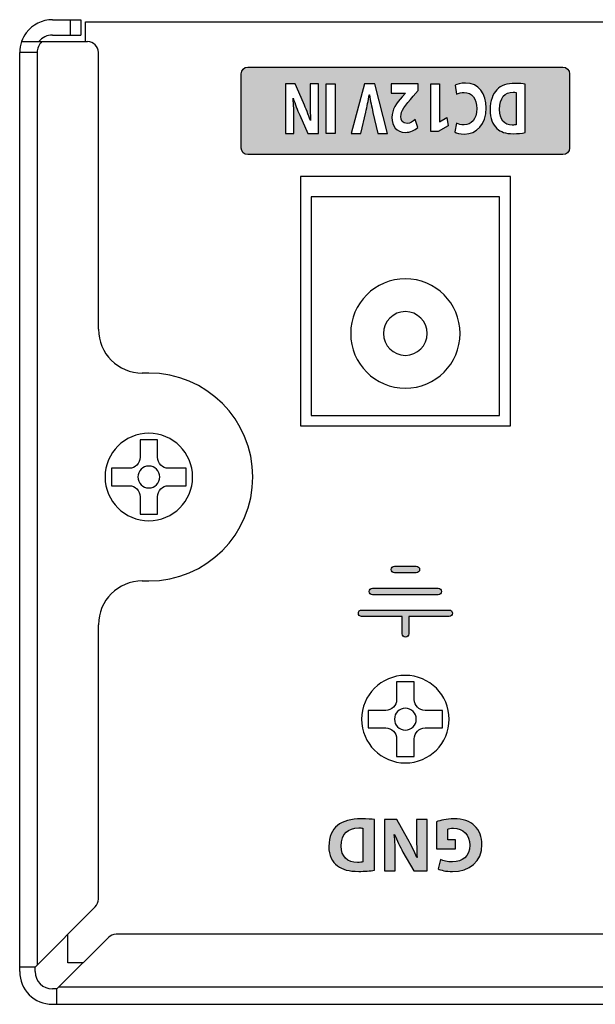
# Model space of a CAD drawing. Extents: x 82 to 572, y 69 to 763.
# Drawn here: x 82 to 108, y 69 to 114 of the extents above; entities that cross this region are included whole.
import ezdxf

# ---------------------------------------------------------------- set-up
doc = ezdxf.new("R2010")
doc.units = 0
doc.header["$MEASUREMENT"] = 0
doc.layers.add('_U_B808_U_C774_U_C5B4_1', color=7, linetype='CONTINUOUS')

# ---------------------------------------------------------------- blocks, each defined once
blk = doc.blocks.new('BLOCK_20')
at = {"layer": '_U_B808_U_C774_U_C5B4_1', "color": 7}
blk.add_lwpolyline([(95.238, 105.991), (95.238, 95.991)], dxfattribs=at)
blk = doc.blocks.new('BLOCK_21')
at = {"layer": '_U_B808_U_C774_U_C5B4_1', "color": 7}
blk.add_open_spline([(102.038, 99.74), (102.038, 98.359), (100.919, 97.24), (99.538, 97.24), (98.157, 97.24), (97.038, 98.359), (97.038, 99.74), (97.038, 101.121), (98.157, 102.24), (99.538, 102.24), (100.919, 102.24), (102.038, 101.121), (102.038, 99.74), (102.038, 99.74), (102.038, 99.74), (102.038, 99.74)], degree=3, knots=[0, 0, 0, 0, 1, 1, 1, 2, 2, 2, 3, 3, 3, 4, 4, 4, 5, 5, 5, 5], dxfattribs=at)
blk = doc.blocks.new('BLOCK_22')
at = {"layer": '_U_B808_U_C774_U_C5B4_1', "color": 7}
blk.add_lwpolyline([(103.838, 105.991), (95.238, 105.991)], dxfattribs=at)
blk = doc.blocks.new('BLOCK_23')
at = {"layer": '_U_B808_U_C774_U_C5B4_1', "color": 7}
blk.add_lwpolyline([(103.838, 95.991), (103.838, 105.991)], dxfattribs=at)
blk = doc.blocks.new('BLOCK_24')
at = {"layer": '_U_B808_U_C774_U_C5B4_1', "color": 7}
blk.add_lwpolyline([(95.238, 95.991), (103.838, 95.991)], dxfattribs=at)
blk = doc.blocks.new('BLOCK_25')
at = {"layer": '_U_B808_U_C774_U_C5B4_1', "color": 7}
blk.add_open_spline([(100.538, 99.74), (100.538, 99.188), (100.09, 98.74), (99.538, 98.74), (98.986, 98.74), (98.538, 99.188), (98.538, 99.74), (98.538, 100.292), (98.986, 100.74), (99.538, 100.74), (100.09, 100.74), (100.538, 100.292), (100.538, 99.74), (100.538, 99.74), (100.538, 99.74), (100.538, 99.74)], degree=3, knots=[0, 0, 0, 0, 1, 1, 1, 2, 2, 2, 3, 3, 3, 4, 4, 4, 5, 5, 5, 5], dxfattribs=at)
blk = doc.blocks.new('BLOCK_19')
at = {"layer": '_U_B808_U_C774_U_C5B4_1'}
for name in ['BLOCK_20', 'BLOCK_22', 'BLOCK_23', 'BLOCK_21', 'BLOCK_25', 'BLOCK_24']:
    blk.add_blockref(name, (0, 0), dxfattribs=at)
blk = doc.blocks.new('BLOCK_18')
at = {"layer": '_U_B808_U_C774_U_C5B4_1'}
blk.add_blockref('BLOCK_19', (0, 0), dxfattribs=at)
blk = doc.blocks.new('BLOCK_89')
at = {"layer": '_U_B808_U_C774_U_C5B4_1'}
h = blk.add_hatch(color=250, dxfattribs=at)
h.dxf.hatch_style = 2
edge = h.paths.add_edge_path()
edge.add_spline(control_points=[(92.338, 107.914), (92.338, 107.914), (106.738, 107.914), (106.738, 107.914), (106.904, 107.914), (107.038, 108.048), (107.038, 108.214), (107.038, 108.214), (107.038, 111.614), (107.038, 111.614), (107.038, 111.779), (106.904, 111.914), (106.738, 111.914), (106.738, 111.914), (92.338, 111.914), (92.338, 111.914), (92.172, 111.914), (92.038, 111.779), (92.038, 111.614), (92.038, 111.614), (92.038, 108.214), (92.038, 108.214), (92.038, 108.048), (92.172, 107.914), (92.338, 107.914)], knot_values=[0, 0, 0, 0, 1, 1, 1, 2, 2, 2, 3, 3, 3, 4, 4, 4, 5, 5, 5, 6, 6, 6, 7, 7, 7, 8, 8, 8, 8], degree=3, periodic=1)
edge = h.paths.add_edge_path()
edge.add_spline(control_points=[(103.71, 110.878), (103.9, 111.076), (104.192, 111.17), (104.546, 111.17), (104.758, 111.17), (104.911, 111.154), (105.01, 111.137), (105.01, 111.137), (105.01, 108.92), (105.01, 108.92), (104.86, 108.89), (104.664, 108.87), (104.46, 108.87), (104.115, 108.87), (103.89, 108.95), (103.718, 109.111), (103.53, 109.286), (103.412, 109.564), (103.412, 109.963), (103.412, 110.396), (103.539, 110.694), (103.71, 110.878)], knot_values=[0, 0, 0, 0, 1, 1, 1, 2, 2, 2, 3, 3, 3, 4, 4, 4, 5, 5, 5, 6, 6, 6, 7, 7, 7, 7], degree=3, periodic=1)
edge = h.paths.add_edge_path()
edge.add_spline(control_points=[(102.222, 110.758), (102.096, 110.758), (101.962, 110.727), (101.879, 110.684), (101.879, 110.684), (101.819, 111.086), (101.819, 111.086), (101.892, 111.13), (102.064, 111.184), (102.281, 111.184), (102.905, 111.184), (103.227, 110.694), (103.227, 110.05), (103.227, 109.279), (102.788, 108.853), (102.24, 108.853), (102.029, 108.853), (101.868, 108.903), (101.795, 108.954), (101.795, 108.954), (101.881, 109.356), (101.881, 109.356), (101.962, 109.313), (102.077, 109.272), (102.224, 109.272), (102.546, 109.272), (102.798, 109.517), (102.798, 110.02), (102.798, 110.473), (102.584, 110.758), (102.222, 110.758)], knot_values=[0, 0, 0, 0, 1, 1, 1, 2, 2, 2, 3, 3, 3, 4, 4, 4, 5, 5, 5, 6, 6, 6, 7, 7, 7, 8, 8, 8, 9, 9, 9, 10, 10, 10, 10], degree=3, periodic=1)
h.paths.add_polyline_path([(100.699, 111.147), (101.093, 111.147), (101.093, 109.42), (101.098, 109.42), (101.431, 109.617), (101.498, 109.235), (101.034, 108.967), (100.699, 108.967)])
edge = h.paths.add_edge_path()
edge.add_spline(control_points=[(98.887, 111.147), (98.887, 111.147), (100.122, 111.147), (100.122, 111.147), (100.122, 111.147), (100.122, 110.838), (100.122, 110.838), (100.122, 110.838), (99.9, 110.587), (99.9, 110.587), (99.517, 110.158), (99.332, 109.913), (99.329, 109.658), (99.329, 109.48), (99.412, 109.339), (99.613, 109.339), (99.763, 109.339), (99.895, 109.433), (99.986, 109.517), (99.986, 109.517), (100.101, 109.155), (100.101, 109.155), (99.973, 109.031), (99.766, 108.93), (99.533, 108.93), (99.136, 108.93), (98.921, 109.219), (98.921, 109.611), (98.921, 109.98), (99.131, 110.272), (99.386, 110.553), (99.386, 110.553), (99.546, 110.721), (99.546, 110.721), (99.546, 110.721), (99.546, 110.727), (99.546, 110.727), (99.546, 110.727), (98.887, 110.727), (98.887, 110.727), (98.887, 110.727), (98.887, 111.147), (98.887, 111.147)], knot_values=[0, 0, 0, 0, 1, 1, 1, 2, 2, 2, 3, 3, 3, 4, 4, 4, 5, 5, 5, 6, 6, 6, 7, 7, 7, 8, 8, 8, 9, 9, 9, 10, 10, 10, 11, 11, 11, 12, 12, 12, 13, 13, 13, 14, 14, 14, 14], degree=3, periodic=1)
edge = h.paths.add_edge_path()
edge.add_spline(control_points=[(97.67, 111.147), (97.67, 111.147), (98.147, 111.147), (98.147, 111.147), (98.147, 111.147), (98.726, 108.886), (98.726, 108.886), (98.726, 108.886), (98.278, 108.886), (98.278, 108.886), (98.278, 108.886), (98.058, 109.842), (98.058, 109.842), (97.996, 110.114), (97.94, 110.369), (97.898, 110.651), (97.898, 110.651), (97.889, 110.651), (97.889, 110.651), (97.844, 110.379), (97.788, 110.11), (97.726, 109.852), (97.726, 109.852), (97.495, 108.886), (97.495, 108.886), (97.495, 108.886), (97.061, 108.886), (97.061, 108.886), (97.061, 108.886), (97.67, 111.147), (97.67, 111.147)], knot_values=[0, 0, 0, 0, 1, 1, 1, 2, 2, 2, 3, 3, 3, 4, 4, 4, 5, 5, 5, 6, 6, 6, 7, 7, 7, 8, 8, 8, 9, 9, 9, 10, 10, 10, 10], degree=3, periodic=1)
h.paths.add_polyline_path([(95.916, 111.147), (96.324, 111.147), (96.324, 108.886), (95.916, 108.886)])
edge = h.paths.add_edge_path()
edge.add_spline(control_points=[(94.066, 111.147), (94.066, 111.147), (94.495, 111.147), (94.495, 111.147), (94.495, 111.147), (94.881, 110.275), (94.881, 110.275), (94.988, 110.033), (95.109, 109.742), (95.195, 109.477), (95.195, 109.477), (95.206, 109.477), (95.206, 109.477), (95.192, 109.779), (95.187, 110.097), (95.187, 110.466), (95.187, 110.466), (95.187, 111.147), (95.187, 111.147), (95.187, 111.147), (95.562, 111.147), (95.562, 111.147), (95.562, 111.147), (95.562, 108.886), (95.562, 108.886), (95.562, 108.886), (95.085, 108.886), (95.085, 108.886), (95.085, 108.886), (94.709, 109.715), (94.709, 109.715), (94.602, 109.953), (94.498, 110.235), (94.415, 110.489), (94.415, 110.489), (94.409, 110.489), (94.409, 110.489), (94.434, 110.191), (94.441, 109.886), (94.441, 109.544), (94.441, 109.544), (94.441, 108.886), (94.441, 108.886), (94.441, 108.886), (94.066, 108.886), (94.066, 108.886), (94.066, 108.886), (94.066, 111.147), (94.066, 111.147)], knot_values=[0, 0, 0, 0, 1, 1, 1, 2, 2, 2, 3, 3, 3, 4, 4, 4, 5, 5, 5, 6, 6, 6, 7, 7, 7, 8, 8, 8, 9, 9, 9, 10, 10, 10, 11, 11, 11, 12, 12, 12, 13, 13, 13, 14, 14, 14, 15, 15, 15, 16, 16, 16, 16], degree=3, periodic=1)
h = blk.add_hatch(color=250, dxfattribs=at)
h.dxf.hatch_style = 2
edge = h.paths.add_edge_path()
edge.add_spline(control_points=[(104.418, 109.262), (104.506, 109.262), (104.568, 109.272), (104.603, 109.282), (104.603, 109.282), (104.603, 110.761), (104.603, 110.761), (104.568, 110.771), (104.509, 110.771), (104.46, 110.771), (104.088, 110.775), (103.844, 110.52), (103.844, 109.98), (103.844, 109.51), (104.064, 109.262), (104.418, 109.262)], knot_values=[0, 0, 0, 0, 1, 1, 1, 2, 2, 2, 3, 3, 3, 4, 4, 4, 5, 5, 5, 5], degree=3, periodic=1)
for points in [[(95.916, 111.147), (96.324, 111.147), (96.324, 108.886), (95.916, 108.886), (95.916, 111.147)], [(100.699, 111.147), (101.093, 111.147), (101.093, 109.42), (101.098, 109.42), (101.431, 109.617), (101.498, 109.235), (101.034, 108.967), (100.699, 108.967), (100.699, 111.147)]]:
    blk.add_lwpolyline(points, dxfattribs=at)
for points, knots in [([(92.338, 107.914), (92.338, 107.914), (106.738, 107.914), (106.738, 107.914), (106.904, 107.914), (107.038, 108.048), (107.038, 108.214), (107.038, 108.214), (107.038, 111.614), (107.038, 111.614), (107.038, 111.779), (106.904, 111.914), (106.738, 111.914), (106.738, 111.914), (92.338, 111.914), (92.338, 111.914), (92.172, 111.914), (92.038, 111.779), (92.038, 111.614), (92.038, 111.614), (92.038, 108.214), (92.038, 108.214), (92.038, 108.048), (92.172, 107.914), (92.338, 107.914)], [0, 0, 0, 0, 1, 1, 1, 2, 2, 2, 3, 3, 3, 4, 4, 4, 5, 5, 5, 6, 6, 6, 7, 7, 7, 8, 8, 8, 8]), ([(102.222, 110.758), (102.096, 110.758), (101.962, 110.727), (101.879, 110.684), (101.879, 110.684), (101.819, 111.086), (101.819, 111.086), (101.892, 111.13), (102.064, 111.184), (102.281, 111.184), (102.905, 111.184), (103.227, 110.694), (103.227, 110.05), (103.227, 109.279), (102.788, 108.853), (102.24, 108.853), (102.029, 108.853), (101.868, 108.903), (101.795, 108.954), (101.795, 108.954), (101.881, 109.356), (101.881, 109.356), (101.962, 109.313), (102.077, 109.272), (102.224, 109.272), (102.546, 109.272), (102.798, 109.517), (102.798, 110.02), (102.798, 110.473), (102.584, 110.758), (102.222, 110.758)], [0, 0, 0, 0, 1, 1, 1, 2, 2, 2, 3, 3, 3, 4, 4, 4, 5, 5, 5, 6, 6, 6, 7, 7, 7, 8, 8, 8, 9, 9, 9, 10, 10, 10, 10]), ([(103.71, 110.878), (103.9, 111.076), (104.192, 111.17), (104.546, 111.17), (104.758, 111.17), (104.911, 111.154), (105.01, 111.137), (105.01, 111.137), (105.01, 108.92), (105.01, 108.92), (104.86, 108.89), (104.664, 108.87), (104.46, 108.87), (104.115, 108.87), (103.89, 108.95), (103.718, 109.111), (103.53, 109.286), (103.412, 109.564), (103.412, 109.963), (103.412, 110.396), (103.539, 110.694), (103.71, 110.878)], [0, 0, 0, 0, 1, 1, 1, 2, 2, 2, 3, 3, 3, 4, 4, 4, 5, 5, 5, 6, 6, 6, 7, 7, 7, 7]), ([(94.066, 111.147), (94.066, 111.147), (94.495, 111.147), (94.495, 111.147), (94.495, 111.147), (94.881, 110.275), (94.881, 110.275), (94.988, 110.033), (95.109, 109.742), (95.195, 109.477), (95.195, 109.477), (95.206, 109.477), (95.206, 109.477), (95.192, 109.779), (95.187, 110.097), (95.187, 110.466), (95.187, 110.466), (95.187, 111.147), (95.187, 111.147), (95.187, 111.147), (95.562, 111.147), (95.562, 111.147), (95.562, 111.147), (95.562, 108.886), (95.562, 108.886), (95.562, 108.886), (95.085, 108.886), (95.085, 108.886), (95.085, 108.886), (94.709, 109.715), (94.709, 109.715), (94.602, 109.953), (94.498, 110.235), (94.415, 110.489), (94.415, 110.489), (94.409, 110.489), (94.409, 110.489), (94.434, 110.191), (94.441, 109.886), (94.441, 109.544), (94.441, 109.544), (94.441, 108.886), (94.441, 108.886), (94.441, 108.886), (94.066, 108.886), (94.066, 108.886), (94.066, 108.886), (94.066, 111.147), (94.066, 111.147)], [0, 0, 0, 0, 1, 1, 1, 2, 2, 2, 3, 3, 3, 4, 4, 4, 5, 5, 5, 6, 6, 6, 7, 7, 7, 8, 8, 8, 9, 9, 9, 10, 10, 10, 11, 11, 11, 12, 12, 12, 13, 13, 13, 14, 14, 14, 15, 15, 15, 16, 16, 16, 16]), ([(97.67, 111.147), (97.67, 111.147), (98.147, 111.147), (98.147, 111.147), (98.147, 111.147), (98.726, 108.886), (98.726, 108.886), (98.726, 108.886), (98.278, 108.886), (98.278, 108.886), (98.278, 108.886), (98.058, 109.842), (98.058, 109.842), (97.996, 110.114), (97.94, 110.369), (97.898, 110.651), (97.898, 110.651), (97.889, 110.651), (97.889, 110.651), (97.844, 110.379), (97.788, 110.11), (97.726, 109.852), (97.726, 109.852), (97.495, 108.886), (97.495, 108.886), (97.495, 108.886), (97.061, 108.886), (97.061, 108.886), (97.061, 108.886), (97.67, 111.147), (97.67, 111.147)], [0, 0, 0, 0, 1, 1, 1, 2, 2, 2, 3, 3, 3, 4, 4, 4, 5, 5, 5, 6, 6, 6, 7, 7, 7, 8, 8, 8, 9, 9, 9, 10, 10, 10, 10]), ([(98.887, 111.147), (98.887, 111.147), (100.122, 111.147), (100.122, 111.147), (100.122, 111.147), (100.122, 110.838), (100.122, 110.838), (100.122, 110.838), (99.9, 110.587), (99.9, 110.587), (99.517, 110.158), (99.332, 109.913), (99.329, 109.658), (99.329, 109.48), (99.412, 109.339), (99.613, 109.339), (99.763, 109.339), (99.895, 109.433), (99.986, 109.517), (99.986, 109.517), (100.101, 109.155), (100.101, 109.155), (99.973, 109.031), (99.766, 108.93), (99.533, 108.93), (99.136, 108.93), (98.921, 109.219), (98.921, 109.611), (98.921, 109.98), (99.131, 110.272), (99.386, 110.553), (99.386, 110.553), (99.546, 110.721), (99.546, 110.721), (99.546, 110.721), (99.546, 110.727), (99.546, 110.727), (99.546, 110.727), (98.887, 110.727), (98.887, 110.727), (98.887, 110.727), (98.887, 111.147), (98.887, 111.147)], [0, 0, 0, 0, 1, 1, 1, 2, 2, 2, 3, 3, 3, 4, 4, 4, 5, 5, 5, 6, 6, 6, 7, 7, 7, 8, 8, 8, 9, 9, 9, 10, 10, 10, 11, 11, 11, 12, 12, 12, 13, 13, 13, 14, 14, 14, 14]), ([(104.418, 109.262), (104.506, 109.262), (104.568, 109.272), (104.603, 109.282), (104.603, 109.282), (104.603, 110.761), (104.603, 110.761), (104.568, 110.771), (104.509, 110.771), (104.46, 110.771), (104.088, 110.775), (103.844, 110.52), (103.844, 109.98), (103.844, 109.51), (104.064, 109.262), (104.418, 109.262)], [0, 0, 0, 0, 1, 1, 1, 2, 2, 2, 3, 3, 3, 4, 4, 4, 5, 5, 5, 5])]:
    blk.add_open_spline(points, degree=3, knots=knots, dxfattribs=at)
blk = doc.blocks.new('BLOCK_94')
at = {"layer": '_U_B808_U_C774_U_C5B4_1'}
h = blk.add_hatch(color=250, dxfattribs=at)
h.dxf.hatch_style = 2
edge = h.paths.add_edge_path()
edge.add_spline(control_points=[(98.125, 75.206), (97.929, 75.175), (97.674, 75.157), (97.404, 75.157), (96.956, 75.157), (96.666, 75.238), (96.439, 75.409), (96.194, 75.591), (96.04, 75.882), (96.04, 76.298), (96.04, 76.749), (96.204, 77.061), (96.432, 77.253), (96.68, 77.46), (97.058, 77.558), (97.52, 77.558), (97.796, 77.558), (97.992, 77.54), (98.125, 77.523), (98.125, 77.523), (98.125, 75.206), (98.125, 75.206)], knot_values=[0, 0, 0, 0, 1, 1, 1, 2, 2, 2, 3, 3, 3, 4, 4, 4, 5, 5, 5, 6, 6, 6, 7, 7, 7, 7], degree=3, periodic=1)
edge = h.paths.add_edge_path()
edge.add_spline(control_points=[(97.59, 77.131), (97.545, 77.141), (97.471, 77.141), (97.404, 77.141), (96.922, 77.145), (96.607, 76.879), (96.607, 76.315), (96.603, 75.826), (96.89, 75.567), (97.349, 75.567), (97.467, 75.567), (97.545, 75.577), (97.59, 75.588), (97.59, 75.588), (97.59, 77.131), (97.59, 77.131)], knot_values=[0, 0, 0, 0, 1, 1, 1, 2, 2, 2, 3, 3, 3, 4, 4, 4, 5, 5, 5, 5], degree=3, periodic=1)
h = blk.add_hatch(color=250, dxfattribs=at)
h.dxf.hatch_style = 2
edge = h.paths.add_edge_path()
edge.add_spline(control_points=[(100.54, 77.533), (100.54, 77.533), (100.54, 75.175), (100.54, 75.175), (100.54, 75.175), (99.917, 75.175), (99.917, 75.175), (99.917, 75.175), (99.427, 76.039), (99.427, 76.039), (99.287, 76.288), (99.148, 76.581), (99.042, 76.847), (99.042, 76.847), (99.032, 76.847), (99.032, 76.847), (99.067, 76.536), (99.077, 76.217), (99.077, 75.864), (99.077, 75.864), (99.077, 75.175), (99.077, 75.175), (99.077, 75.175), (98.587, 75.175), (98.587, 75.175), (98.587, 75.175), (98.587, 77.533), (98.587, 77.533), (98.587, 77.533), (99.148, 77.533), (99.148, 77.533), (99.148, 77.533), (99.651, 76.623), (99.651, 76.623), (99.791, 76.371), (99.945, 76.067), (100.06, 75.791), (100.06, 75.791), (100.071, 75.794), (100.071, 75.794), (100.057, 76.105), (100.05, 76.438), (100.05, 76.823), (100.05, 76.823), (100.05, 77.533), (100.05, 77.533), (100.05, 77.533), (100.54, 77.533), (100.54, 77.533)], knot_values=[0, 0, 0, 0, 1, 1, 1, 2, 2, 2, 3, 3, 3, 4, 4, 4, 5, 5, 5, 6, 6, 6, 7, 7, 7, 8, 8, 8, 9, 9, 9, 10, 10, 10, 11, 11, 11, 12, 12, 12, 13, 13, 13, 14, 14, 14, 15, 15, 15, 16, 16, 16, 16], degree=3, periodic=1)
h = blk.add_hatch(color=250, dxfattribs=at)
h.dxf.hatch_style = 2
edge = h.paths.add_edge_path()
edge.add_spline(control_points=[(100.957, 77.425), (101.122, 77.481), (101.433, 77.558), (101.744, 77.558), (102.175, 77.558), (102.486, 77.449), (102.703, 77.239), (102.92, 77.036), (103.039, 76.728), (103.036, 76.382), (103.032, 75.598), (102.462, 75.15), (101.688, 75.15), (101.384, 75.15), (101.149, 75.21), (101.034, 75.266), (101.034, 75.266), (101.146, 75.693), (101.146, 75.693), (101.276, 75.637), (101.436, 75.591), (101.696, 75.591), (102.14, 75.591), (102.476, 75.843), (102.476, 76.354), (102.476, 76.84), (102.171, 77.127), (101.734, 77.127), (101.611, 77.127), (101.514, 77.113), (101.472, 77.092), (101.472, 77.092), (101.472, 76.599), (101.472, 76.599), (101.472, 76.599), (101.835, 76.599), (101.835, 76.599), (101.835, 76.599), (101.835, 76.183), (101.835, 76.183), (101.835, 76.183), (100.957, 76.183), (100.957, 76.183), (100.957, 76.183), (100.957, 77.425), (100.957, 77.425)], knot_values=[0, 0, 0, 0, 1, 1, 1, 2, 2, 2, 3, 3, 3, 4, 4, 4, 5, 5, 5, 6, 6, 6, 7, 7, 7, 8, 8, 8, 9, 9, 9, 10, 10, 10, 11, 11, 11, 12, 12, 12, 13, 13, 13, 14, 14, 14, 15, 15, 15, 15], degree=3, periodic=1)
for points, knots in [([(98.125, 75.206), (97.929, 75.175), (97.674, 75.157), (97.404, 75.157), (96.956, 75.157), (96.666, 75.238), (96.439, 75.409), (96.194, 75.591), (96.04, 75.882), (96.04, 76.298), (96.04, 76.749), (96.204, 77.061), (96.432, 77.253), (96.68, 77.46), (97.058, 77.558), (97.52, 77.558), (97.796, 77.558), (97.992, 77.54), (98.125, 77.523), (98.125, 77.523), (98.125, 75.206), (98.125, 75.206)], [0, 0, 0, 0, 1, 1, 1, 2, 2, 2, 3, 3, 3, 4, 4, 4, 5, 5, 5, 6, 6, 6, 7, 7, 7, 7]), ([(100.54, 77.533), (100.54, 77.533), (100.54, 75.175), (100.54, 75.175), (100.54, 75.175), (99.917, 75.175), (99.917, 75.175), (99.917, 75.175), (99.427, 76.039), (99.427, 76.039), (99.287, 76.288), (99.148, 76.581), (99.042, 76.847), (99.042, 76.847), (99.032, 76.847), (99.032, 76.847), (99.067, 76.536), (99.077, 76.217), (99.077, 75.864), (99.077, 75.864), (99.077, 75.175), (99.077, 75.175), (99.077, 75.175), (98.587, 75.175), (98.587, 75.175), (98.587, 75.175), (98.587, 77.533), (98.587, 77.533), (98.587, 77.533), (99.148, 77.533), (99.148, 77.533), (99.148, 77.533), (99.651, 76.623), (99.651, 76.623), (99.791, 76.371), (99.945, 76.067), (100.06, 75.791), (100.06, 75.791), (100.071, 75.794), (100.071, 75.794), (100.057, 76.105), (100.05, 76.438), (100.05, 76.823), (100.05, 76.823), (100.05, 77.533), (100.05, 77.533), (100.05, 77.533), (100.54, 77.533), (100.54, 77.533)], [0, 0, 0, 0, 1, 1, 1, 2, 2, 2, 3, 3, 3, 4, 4, 4, 5, 5, 5, 6, 6, 6, 7, 7, 7, 8, 8, 8, 9, 9, 9, 10, 10, 10, 11, 11, 11, 12, 12, 12, 13, 13, 13, 14, 14, 14, 15, 15, 15, 16, 16, 16, 16]), ([(100.957, 77.425), (101.122, 77.481), (101.433, 77.558), (101.744, 77.558), (102.175, 77.558), (102.486, 77.449), (102.703, 77.239), (102.92, 77.036), (103.039, 76.728), (103.036, 76.382), (103.032, 75.598), (102.462, 75.15), (101.688, 75.15), (101.384, 75.15), (101.149, 75.21), (101.034, 75.266), (101.034, 75.266), (101.146, 75.693), (101.146, 75.693), (101.276, 75.637), (101.436, 75.591), (101.696, 75.591), (102.14, 75.591), (102.476, 75.843), (102.476, 76.354), (102.476, 76.84), (102.171, 77.127), (101.734, 77.127), (101.611, 77.127), (101.514, 77.113), (101.472, 77.092), (101.472, 77.092), (101.472, 76.599), (101.472, 76.599), (101.472, 76.599), (101.835, 76.599), (101.835, 76.599), (101.835, 76.599), (101.835, 76.183), (101.835, 76.183), (101.835, 76.183), (100.957, 76.183), (100.957, 76.183), (100.957, 76.183), (100.957, 77.425), (100.957, 77.425)], [0, 0, 0, 0, 1, 1, 1, 2, 2, 2, 3, 3, 3, 4, 4, 4, 5, 5, 5, 6, 6, 6, 7, 7, 7, 8, 8, 8, 9, 9, 9, 10, 10, 10, 11, 11, 11, 12, 12, 12, 13, 13, 13, 14, 14, 14, 15, 15, 15, 15]), ([(97.59, 77.131), (97.545, 77.141), (97.471, 77.141), (97.404, 77.141), (96.922, 77.145), (96.607, 76.879), (96.607, 76.315), (96.603, 75.826), (96.89, 75.567), (97.349, 75.567), (97.467, 75.567), (97.545, 75.577), (97.59, 75.588), (97.59, 75.588), (97.59, 77.131), (97.59, 77.131)], [0, 0, 0, 0, 1, 1, 1, 2, 2, 2, 3, 3, 3, 4, 4, 4, 5, 5, 5, 5])]:
    blk.add_open_spline(points, degree=3, knots=knots, dxfattribs=at)
blk = doc.blocks.new('BLOCK_95')
at = {"layer": '_U_B808_U_C774_U_C5B4_1'}
h = blk.add_hatch(color=250, dxfattribs=at)
h.dxf.hatch_style = 2
edge = h.paths.add_edge_path()
edge.add_spline(control_points=[(99.038, 88.802), (99.038, 88.802), (100.038, 88.802), (100.038, 88.802), (100.121, 88.802), (100.188, 88.869), (100.188, 88.952), (100.188, 89.034), (100.121, 89.102), (100.038, 89.102), (100.038, 89.102), (99.038, 89.102), (99.038, 89.102), (98.955, 89.102), (98.888, 89.034), (98.888, 88.952), (98.888, 88.869), (98.955, 88.802), (99.038, 88.802)], knot_values=[0, 0, 0, 0, 1, 1, 1, 2, 2, 2, 3, 3, 3, 4, 4, 4, 5, 5, 5, 6, 6, 6, 6], degree=3, periodic=1)
h = blk.add_hatch(color=250, dxfattribs=at)
h.dxf.hatch_style = 2
edge = h.paths.add_edge_path()
edge.add_spline(control_points=[(98.038, 87.802), (98.038, 87.802), (101.038, 87.802), (101.038, 87.802), (101.12, 87.802), (101.188, 87.869), (101.188, 87.952), (101.188, 88.035), (101.12, 88.102), (101.038, 88.102), (101.038, 88.102), (98.038, 88.102), (98.038, 88.102), (97.955, 88.102), (97.888, 88.035), (97.888, 87.952), (97.888, 87.869), (97.955, 87.802), (98.038, 87.802)], knot_values=[0, 0, 0, 0, 1, 1, 1, 2, 2, 2, 3, 3, 3, 4, 4, 4, 5, 5, 5, 6, 6, 6, 6], degree=3, periodic=1)
h = blk.add_hatch(color=250, dxfattribs=at)
h.dxf.hatch_style = 2
edge = h.paths.add_edge_path()
edge.add_spline(control_points=[(97.538, 86.802), (97.538, 86.802), (99.388, 86.802), (99.388, 86.802), (99.388, 86.802), (99.388, 86.01), (99.388, 86.01), (99.388, 85.927), (99.455, 85.86), (99.538, 85.86), (99.621, 85.86), (99.688, 85.927), (99.688, 86.01), (99.688, 86.01), (99.688, 86.802), (99.688, 86.802), (99.688, 86.802), (101.538, 86.802), (101.538, 86.802), (101.621, 86.802), (101.688, 86.87), (101.688, 86.952), (101.688, 87.035), (101.621, 87.102), (101.538, 87.102), (101.538, 87.102), (97.538, 87.102), (97.538, 87.102), (97.455, 87.102), (97.388, 87.035), (97.388, 86.952), (97.388, 86.87), (97.455, 86.802), (97.538, 86.802)], knot_values=[0, 0, 0, 0, 1, 1, 1, 2, 2, 2, 3, 3, 3, 4, 4, 4, 5, 5, 5, 6, 6, 6, 7, 7, 7, 8, 8, 8, 9, 9, 9, 10, 10, 10, 11, 11, 11, 11], degree=3, periodic=1)
for points, knots in [([(99.038, 88.802), (99.038, 88.802), (100.038, 88.802), (100.038, 88.802), (100.121, 88.802), (100.188, 88.869), (100.188, 88.952), (100.188, 89.034), (100.121, 89.102), (100.038, 89.102), (100.038, 89.102), (99.038, 89.102), (99.038, 89.102), (98.955, 89.102), (98.888, 89.034), (98.888, 88.952), (98.888, 88.869), (98.955, 88.802), (99.038, 88.802)], [0, 0, 0, 0, 1, 1, 1, 2, 2, 2, 3, 3, 3, 4, 4, 4, 5, 5, 5, 6, 6, 6, 6]), ([(98.038, 87.802), (98.038, 87.802), (101.038, 87.802), (101.038, 87.802), (101.12, 87.802), (101.188, 87.869), (101.188, 87.952), (101.188, 88.035), (101.12, 88.102), (101.038, 88.102), (101.038, 88.102), (98.038, 88.102), (98.038, 88.102), (97.955, 88.102), (97.888, 88.035), (97.888, 87.952), (97.888, 87.869), (97.955, 87.802), (98.038, 87.802)], [0, 0, 0, 0, 1, 1, 1, 2, 2, 2, 3, 3, 3, 4, 4, 4, 5, 5, 5, 6, 6, 6, 6]), ([(97.538, 86.802), (97.538, 86.802), (99.388, 86.802), (99.388, 86.802), (99.388, 86.802), (99.388, 86.01), (99.388, 86.01), (99.388, 85.927), (99.455, 85.86), (99.538, 85.86), (99.621, 85.86), (99.688, 85.927), (99.688, 86.01), (99.688, 86.01), (99.688, 86.802), (99.688, 86.802), (99.688, 86.802), (101.538, 86.802), (101.538, 86.802), (101.621, 86.802), (101.688, 86.87), (101.688, 86.952), (101.688, 87.035), (101.621, 87.102), (101.538, 87.102), (101.538, 87.102), (97.538, 87.102), (97.538, 87.102), (97.455, 87.102), (97.388, 87.035), (97.388, 86.952), (97.388, 86.87), (97.455, 86.802), (97.538, 86.802)], [0, 0, 0, 0, 1, 1, 1, 2, 2, 2, 3, 3, 3, 4, 4, 4, 5, 5, 5, 6, 6, 6, 7, 7, 7, 8, 8, 8, 9, 9, 9, 10, 10, 10, 11, 11, 11, 11])]:
    blk.add_open_spline(points, degree=3, knots=knots, dxfattribs=at)
blk = doc.blocks.new('BLOCK_117')
at = {"layer": '_U_B808_U_C774_U_C5B4_1', "color": 7}
blk.add_lwpolyline([(94.748, 106.914), (94.748, 95.514)], dxfattribs=at)
blk = doc.blocks.new('BLOCK_118')
at = {"layer": '_U_B808_U_C774_U_C5B4_1', "color": 7}
blk.add_lwpolyline([(104.348, 95.514), (104.348, 106.914)], dxfattribs=at)
blk = doc.blocks.new('BLOCK_122')
at = {"layer": '_U_B808_U_C774_U_C5B4_1', "color": 7}
blk.add_lwpolyline([(94.748, 95.514), (104.348, 95.514)], dxfattribs=at)
blk = doc.blocks.new('BLOCK_136')
at = {"layer": '_U_B808_U_C774_U_C5B4_1', "color": 7}
blk.add_lwpolyline([(104.348, 106.914), (94.748, 106.914)], dxfattribs=at)
blk = doc.blocks.new('BLOCK_163')
at = {"layer": '_U_B808_U_C774_U_C5B4_1', "color": 7}
blk.add_open_spline([(97.538, 82.112), (97.538, 83.216), (98.433, 84.112), (99.538, 84.112), (100.643, 84.112), (101.538, 83.216), (101.538, 82.112), (101.538, 81.007), (100.643, 80.112), (99.538, 80.112), (98.433, 80.112), (97.538, 81.007), (97.538, 82.112), (97.538, 82.112), (97.538, 82.112), (97.538, 82.112)], degree=3, knots=[0, 0, 0, 0, 1, 1, 1, 2, 2, 2, 3, 3, 3, 4, 4, 4, 5, 5, 5, 5], dxfattribs=at)
blk = doc.blocks.new('BLOCK_165')
at = {"layer": '_U_B808_U_C774_U_C5B4_1', "color": 7}
blk.add_open_spline([(99.038, 82.112), (99.038, 82.388), (99.262, 82.612), (99.538, 82.612), (99.814, 82.612), (100.038, 82.388), (100.038, 82.112), (100.038, 81.836), (99.814, 81.612), (99.538, 81.612), (99.262, 81.612), (99.038, 81.836), (99.038, 82.112), (99.038, 82.112), (99.038, 82.112), (99.038, 82.112)], degree=3, knots=[0, 0, 0, 0, 1, 1, 1, 2, 2, 2, 3, 3, 3, 4, 4, 4, 5, 5, 5, 5], dxfattribs=at)
blk = doc.blocks.new('BLOCK_166')
at = {"layer": '_U_B808_U_C774_U_C5B4_1', "color": 7}
blk.add_open_spline([(99.138, 83.812), (99.138, 83.812), (99.938, 83.812), (99.938, 83.812), (99.938, 83.812), (99.938, 83.012), (99.938, 83.012), (99.938, 82.736), (100.162, 82.512), (100.438, 82.512), (100.438, 82.512), (101.238, 82.512), (101.238, 82.512), (101.238, 82.512), (101.238, 81.712), (101.238, 81.712), (101.238, 81.712), (100.438, 81.712), (100.438, 81.712), (100.162, 81.712), (99.938, 81.488), (99.938, 81.212), (99.938, 81.212), (99.938, 80.412), (99.938, 80.412), (99.938, 80.412), (99.138, 80.412), (99.138, 80.412), (99.138, 80.412), (99.138, 81.212), (99.138, 81.212), (99.138, 81.488), (98.914, 81.712), (98.638, 81.712), (98.638, 81.712), (97.838, 81.712), (97.838, 81.712), (97.838, 81.712), (97.838, 82.512), (97.838, 82.512), (97.838, 82.512), (98.638, 82.512), (98.638, 82.512), (98.914, 82.512), (99.138, 82.736), (99.138, 83.012), (99.138, 83.012), (99.138, 83.812), (99.138, 83.812)], degree=3, knots=[0, 0, 0, 0, 1, 1, 1, 2, 2, 2, 3, 3, 3, 4, 4, 4, 5, 5, 5, 6, 6, 6, 7, 7, 7, 8, 8, 8, 9, 9, 9, 10, 10, 10, 11, 11, 11, 12, 12, 12, 13, 13, 13, 14, 14, 14, 15, 15, 15, 16, 16, 16, 16], dxfattribs=at)
blk = doc.blocks.new('BLOCK_164')
at = {"layer": '_U_B808_U_C774_U_C5B4_1'}
for name in ['BLOCK_166', 'BLOCK_165']:
    blk.add_blockref(name, (0, 0), dxfattribs=at)
blk = doc.blocks.new('BLOCK_162')
at = {"layer": '_U_B808_U_C774_U_C5B4_1', "color": 7}
blk.add_open_spline([(99.538, 84.112), (100.642, 84.112), (101.538, 83.216), (101.538, 82.112), (101.538, 81.007), (100.642, 80.112), (99.538, 80.112), (98.433, 80.112), (97.538, 81.007), (97.538, 82.112), (97.538, 83.216), (98.433, 84.112), (99.538, 84.112)], degree=3, knots=[0, 0, 0, 0, 1, 1, 1, 2, 2, 2, 3, 3, 3, 4, 4, 4, 4], dxfattribs=at)
at = {"layer": '_U_B808_U_C774_U_C5B4_1'}
for name in ['BLOCK_163', 'BLOCK_164']:
    blk.add_blockref(name, (0, 0), dxfattribs=at)
blk = doc.blocks.new('BLOCK_178')
at = {"layer": '_U_B808_U_C774_U_C5B4_1', "color": 7}
blk.add_open_spline([(85.815, 93.181), (85.815, 94.286), (86.71, 95.181), (87.815, 95.181), (88.919, 95.181), (89.815, 94.286), (89.815, 93.181), (89.815, 92.077), (88.919, 91.181), (87.815, 91.181), (86.71, 91.181), (85.815, 92.077), (85.815, 93.181), (85.815, 93.181), (85.815, 93.181), (85.815, 93.181)], degree=3, knots=[0, 0, 0, 0, 1, 1, 1, 2, 2, 2, 3, 3, 3, 4, 4, 4, 5, 5, 5, 5], dxfattribs=at)
blk = doc.blocks.new('BLOCK_180')
at = {"layer": '_U_B808_U_C774_U_C5B4_1', "color": 7}
blk.add_open_spline([(87.315, 93.181), (87.315, 93.458), (87.538, 93.681), (87.815, 93.681), (88.091, 93.681), (88.315, 93.458), (88.315, 93.181), (88.315, 92.905), (88.091, 92.681), (87.815, 92.681), (87.538, 92.681), (87.315, 92.905), (87.315, 93.181), (87.315, 93.181), (87.315, 93.181), (87.315, 93.181)], degree=3, knots=[0, 0, 0, 0, 1, 1, 1, 2, 2, 2, 3, 3, 3, 4, 4, 4, 5, 5, 5, 5], dxfattribs=at)
blk = doc.blocks.new('BLOCK_181')
at = {"layer": '_U_B808_U_C774_U_C5B4_1', "color": 7}
blk.add_open_spline([(87.415, 94.881), (87.415, 94.881), (88.215, 94.881), (88.215, 94.881), (88.215, 94.881), (88.215, 94.081), (88.215, 94.081), (88.215, 93.805), (88.438, 93.581), (88.715, 93.581), (88.715, 93.581), (89.515, 93.581), (89.515, 93.581), (89.515, 93.581), (89.515, 92.781), (89.515, 92.781), (89.515, 92.781), (88.715, 92.781), (88.715, 92.781), (88.438, 92.781), (88.215, 92.558), (88.215, 92.281), (88.215, 92.281), (88.215, 91.481), (88.215, 91.481), (88.215, 91.481), (87.415, 91.481), (87.415, 91.481), (87.415, 91.481), (87.415, 92.281), (87.415, 92.281), (87.415, 92.558), (87.191, 92.781), (86.915, 92.781), (86.915, 92.781), (86.115, 92.781), (86.115, 92.781), (86.115, 92.781), (86.115, 93.581), (86.115, 93.581), (86.115, 93.581), (86.915, 93.581), (86.915, 93.581), (87.191, 93.581), (87.415, 93.805), (87.415, 94.081), (87.415, 94.081), (87.415, 94.881), (87.415, 94.881)], degree=3, knots=[0, 0, 0, 0, 1, 1, 1, 2, 2, 2, 3, 3, 3, 4, 4, 4, 5, 5, 5, 6, 6, 6, 7, 7, 7, 8, 8, 8, 9, 9, 9, 10, 10, 10, 11, 11, 11, 12, 12, 12, 13, 13, 13, 14, 14, 14, 15, 15, 15, 16, 16, 16, 16], dxfattribs=at)
blk = doc.blocks.new('BLOCK_179')
at = {"layer": '_U_B808_U_C774_U_C5B4_1'}
for name in ['BLOCK_181', 'BLOCK_180']:
    blk.add_blockref(name, (0, 0), dxfattribs=at)
blk = doc.blocks.new('BLOCK_177')
at = {"layer": '_U_B808_U_C774_U_C5B4_1', "color": 7}
blk.add_open_spline([(87.815, 95.181), (88.919, 95.181), (89.815, 94.286), (89.815, 93.181), (89.815, 92.077), (88.919, 91.181), (87.815, 91.181), (86.71, 91.181), (85.815, 92.077), (85.815, 93.181), (85.815, 94.286), (86.71, 95.181), (87.815, 95.181)], degree=3, knots=[0, 0, 0, 0, 1, 1, 1, 2, 2, 2, 3, 3, 3, 4, 4, 4, 4], dxfattribs=at)
at = {"layer": '_U_B808_U_C774_U_C5B4_1'}
for name in ['BLOCK_178', 'BLOCK_179']:
    blk.add_blockref(name, (0, 0), dxfattribs=at)
blk = doc.blocks.new('BLOCK_4')
at = {"layer": '_U_B808_U_C774_U_C5B4_1', "color": 7}
for points in [[(83.414, 114.081), (84.715, 114.081)], [(84.214, 114.081), (84.214, 113.381)], [(84.715, 114.081), (84.715, 113.381)], [(84.914, 113.081), (84.914, 113.982), (458.914, 113.982), (458.914, 113.092)], [(81.999, 113.081), (85.014, 113.081)], [(83.414, 113.381), (84.715, 113.381)], [(81.914, 70.579), (81.914, 112.583)], [(82.714, 112.583), (81.914, 112.583)], [(82.714, 112.583), (82.714, 70.881)], [(85.514, 99.931), (85.514, 112.581)], [(87.814, 97.931), (87.514, 97.931)], [(87.514, 88.431), (87.815, 88.431)], [(85.514, 73.889), (85.514, 86.431)], [(82.614, 70.781), (85.368, 73.535)], [(83.615, 69.781), (85.968, 72.135)], [(84.814, 70.982), (84.114, 70.982), (84.114, 72.281)], [(265.164, 72.281), (86.321, 72.281)], [(82.614, 70.781), (81.915, 70.781)], [(82.614, 70.579), (82.614, 70.781)], [(83.615, 69.781), (83.412, 69.781)], [(83.615, 69.081), (83.615, 69.781)], [(83.714, 69.881), (460.114, 69.881)], [(83.412, 69.081), (460.416, 69.081)]]:
    blk.add_lwpolyline(points, dxfattribs=at)
for points in [[(83.414, 114.081), (82.941, 114.081), (82.496, 113.857), (82.212, 113.478)], [(82.211, 113.478), (82.12, 113.357), (82.049, 113.223), (82, 113.081)], [(82, 113.081), (81.943, 112.921), (81.915, 112.753), (81.914, 112.583)], [(82.923, 113.081), (82.795, 112.955), (82.714, 112.763), (82.714, 112.583)], [(83.414, 113.381), (83.172, 113.381), (82.942, 113.271), (82.79, 113.081)], [(85.514, 112.581), (85.514, 112.857), (85.291, 113.081), (85.014, 113.081)], [(85.514, 99.931), (85.514, 98.827), (86.41, 97.931), (87.514, 97.931)], [(87.514, 88.431), (86.41, 88.431), (85.514, 87.536), (85.514, 86.431)], [(85.368, 73.535), (85.462, 73.629), (85.514, 73.756), (85.514, 73.889)], [(86.321, 72.281), (86.188, 72.281), (86.061, 72.229), (85.968, 72.135)], [(81.914, 70.579), (81.914, 69.752), (82.584, 69.081), (83.411, 69.081)], [(82.614, 70.579), (82.614, 70.139), (82.971, 69.781), (83.411, 69.781)]]:
    blk.add_open_spline(points, degree=3, dxfattribs=at)
blk.add_open_spline([(87.814, 88.431), (90.438, 88.431), (92.565, 90.558), (92.565, 93.181), (92.565, 95.804), (90.438, 97.931), (87.814, 97.931)], degree=3, knots=[0, 0, 0, 0, 1, 1, 1, 2, 2, 2, 2], dxfattribs=at)
at = {"layer": '_U_B808_U_C774_U_C5B4_1'}
for name in ['BLOCK_89', 'BLOCK_117', 'BLOCK_136', 'BLOCK_118', 'BLOCK_18', 'BLOCK_122', 'BLOCK_177', 'BLOCK_95', 'BLOCK_162', 'BLOCK_94']:
    blk.add_blockref(name, (0, 0), dxfattribs=at)

msp = doc.modelspace()

# ---------------------------------------------------------------- block references
at = {"layer": '_U_B808_U_C774_U_C5B4_1'}
msp.add_blockref('BLOCK_4', (0, 0), dxfattribs=at)

doc.saveas('drawing.dxf')
